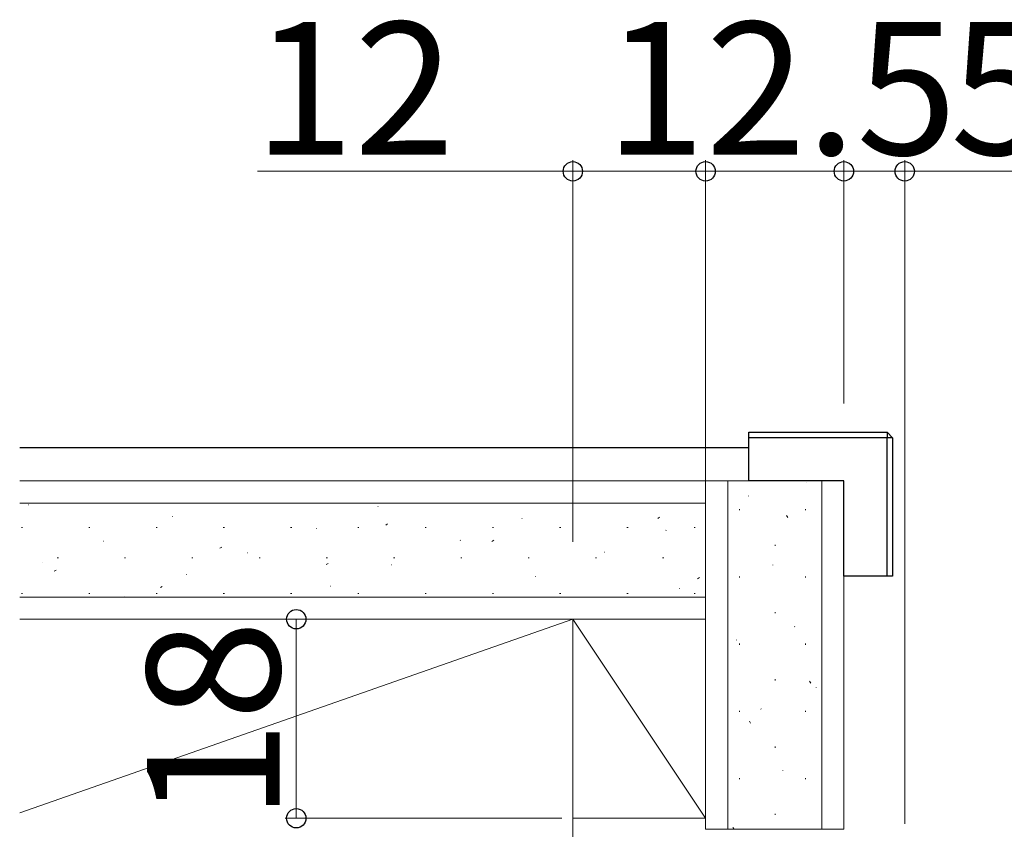
# Model space of a CAD drawing. Extents: x 0 to 1470, y 0 to 2255.
# Drawn here: x 591 to 680, y 1308 to 1381 of the extents above; entities that cross this region are included whole.
import ezdxf

# ---------------------------------------------------------------- set-up
doc = ezdxf.new("R2010")
doc.units = 0
for name, color, linetype, lineweight in [('YKK_13', 4, 'CONTINUOUS', 30), ('YKK_D', 6, 'CONTINUOUS', 13), ('YSS_K', 3, 'CONTINUOUS', 13)]:
    doc.layers.add(name, color=color, linetype=linetype, lineweight=lineweight)
doc.styles.add('text-b', font='txt')

msp = doc.modelspace()

# ---------------------------------------------------------------- linework, layer by layer
at = {"layer": 'YKK_13', "lineweight": 25}
for p, q in [((656.422, 1343.875), (668.922, 1343.875)), ((656.422, 1343.375), (656.422, 1343.875)), ((656.422, 1339.475), (656.422, 1343.375)), ((668.922, 1343.375), (656.422, 1343.375)), ((668.922, 1343.875), (668.922, 1343.375)), ((669.422, 1343.375), (668.922, 1343.875)), ((668.922, 1330.875), (668.922, 1343.375)), ((669.422, 1343.375), (668.922, 1343.375)), ((669.422, 1343.375), (669.422, 1330.875)), ((665.022, 1339.475), (656.422, 1339.475)), ((665.022, 1330.875), (665.022, 1339.475)), ((668.922, 1330.875), (665.022, 1330.875)), ((669.422, 1330.875), (668.922, 1330.875))]:
    msp.add_line(p, q, dxfattribs=at)
at = {"layer": 'YKK_13'}
msp.add_line((656.422, 1342.475), (590.522, 1342.475), dxfattribs=at)
at = {"layer": 'YKK_D'}
for p, q in [((640.522, 1333.975), (640.522, 1368.475)), ((652.522, 1333.975), (652.522, 1368.475)), ((652.522, 1346.475), (652.522, 1368.475)), ((665.022, 1346.475), (665.022, 1368.475)), ((665.022, 1346.475), (665.022, 1368.475)), ((670.522, 1308.475), (670.522, 1368.475)), ((640.522, 1367.475), (612.011, 1367.475)), ((652.522, 1367.475), (640.522, 1367.475)), ((652.522, 1367.475), (665.022, 1367.475)), ((665.022, 1367.475), (670.522, 1367.475)), ((670.522, 1367.475), (696.249, 1367.475)), ((639.522, 1326.975), (614.522, 1326.975)), ((615.522, 1326.975), (615.522, 1308.975)), ((639.522, 1308.975), (614.522, 1308.975))]:
    msp.add_line(p, q, dxfattribs=at)
at = {"layer": 'YKK_D', "linetype": 'ByBlock', "lineweight": -2}
for centre in [(640.522, 1367.475), (652.522, 1367.475), (652.522, 1367.475), (665.022, 1367.475), (665.022, 1367.475), (670.522, 1367.475), (615.522, 1326.975), (615.522, 1308.975)]:
    msp.add_circle(centre, 0.875, dxfattribs=at)
at = {"layer": 'YSS_K'}
for p, q in [((652.522, 1339.475), (590.522, 1339.475)), ((652.522, 1339.475), (652.522, 1326.975)), ((652.522, 1339.475), (652.522, 1307.975)), ((652.522, 1339.475), (665.022, 1339.475)), ((654.522, 1339.475), (654.522, 1307.975)), ((663.022, 1339.475), (663.022, 1307.975)), ((665.022, 1339.475), (665.022, 1307.975)), ((652.522, 1337.475), (590.522, 1337.475)), ((652.522, 1328.975), (590.522, 1328.975)), ((640.522, 1326.975), (590.522, 1326.975)), ((640.522, 1326.975), (590.522, 1309.475)), ((652.522, 1326.975), (590.522, 1326.975)), ((640.522, 1305.975), (640.522, 1326.975)), ((652.522, 1308.975), (640.522, 1326.975)), ((640.522, 1326.975), (652.522, 1326.975)), ((640.522, 1308.975), (640.522, 1326.975)), ((652.522, 1326.975), (652.522, 1308.975)), ((652.522, 1308.975), (640.522, 1308.975)), ((652.522, 1307.975), (665.022, 1307.975))]:
    msp.add_line(p, q, dxfattribs=at)
at = {"layer": 'YSS_K', "linetype": 'Continuous'}
for p, q in [((661.644, 1339.32), (661.651, 1339.301)), ((656.386, 1338.122), (656.393, 1338.104)), ((591.287, 1337.321), (591.306, 1337.328)), ((622.904, 1337.154), (622.923, 1337.161)), ((655.586, 1336.928), (655.586, 1336.828)), ((661.566, 1336.928), (661.566, 1336.828)), ((604.305, 1336.25), (604.324, 1336.256)), ((635.923, 1336.082), (635.942, 1336.089)), ((648.194, 1336.079), (648.361, 1336.189)), ((659.84, 1336.342), (659.951, 1336.175)), ((590.689, 1335.279), (590.789, 1335.279)), ((596.769, 1335.279), (596.869, 1335.279)), ((602.849, 1335.279), (602.949, 1335.279)), ((608.929, 1335.279), (609.029, 1335.279)), ((615.009, 1335.279), (615.109, 1335.279)), ((617.324, 1335.178), (617.343, 1335.184)), ((621.089, 1335.279), (621.189, 1335.279)), ((623.605, 1335.475), (623.772, 1335.585)), ((627.169, 1335.279), (627.269, 1335.279)), ((633.249, 1335.279), (633.349, 1335.279)), ((639.329, 1335.279), (639.429, 1335.279)), ((645.409, 1335.279), (645.509, 1335.279)), ((648.941, 1335.01), (648.96, 1335.017)), ((651.489, 1335.279), (651.589, 1335.279)), ((630.342, 1334.106), (630.361, 1334.113)), ((598.065, 1334.04), (598.084, 1334.046)), ((608.621, 1333.393), (608.788, 1333.503)), ((633.21, 1333.997), (633.377, 1334.107)), ((658.816, 1333.698), (658.816, 1333.598)), ((593.919, 1332.529), (594.019, 1332.529)), ((599.999, 1332.529), (600.099, 1332.529)), ((606.079, 1332.529), (606.179, 1332.529)), ((611.084, 1332.968), (611.102, 1332.975)), ((612.159, 1332.529), (612.259, 1332.529)), ((618.239, 1332.529), (618.339, 1332.529)), ((624.319, 1332.529), (624.419, 1332.529)), ((630.399, 1332.529), (630.499, 1332.529)), ((636.479, 1332.529), (636.579, 1332.529)), ((642.559, 1332.529), (642.659, 1332.529)), ((643.361, 1333.034), (643.38, 1333.041)), ((648.639, 1332.529), (648.739, 1332.529)), ((592.579, 1332.097), (592.598, 1332.104)), ((618.226, 1331.915), (618.393, 1332.025)), ((624.102, 1331.896), (624.121, 1331.903)), ((658.596, 1331.882), (658.603, 1331.863)), ((593.637, 1331.311), (593.804, 1331.421)), ((605.597, 1331.025), (605.616, 1331.032)), ((637.121, 1330.824), (637.139, 1330.831)), ((651.804, 1330.632), (651.971, 1330.743)), ((655.586, 1330.848), (655.586, 1330.748)), ((661.566, 1330.848), (661.566, 1330.748)), ((603.243, 1329.833), (603.409, 1329.943)), ((618.616, 1329.953), (618.635, 1329.96)), ((650.139, 1329.753), (650.158, 1329.759)), ((590.689, 1329.299), (590.789, 1329.299)), ((596.769, 1329.299), (596.869, 1329.299)), ((600.017, 1329.049), (600.036, 1329.056)), ((602.849, 1329.299), (602.949, 1329.299)), ((608.929, 1329.299), (609.029, 1329.299)), ((615.009, 1329.299), (615.109, 1329.299)), ((621.089, 1329.299), (621.189, 1329.299)), ((627.169, 1329.299), (627.269, 1329.299)), ((633.249, 1329.299), (633.349, 1329.299)), ((639.329, 1329.299), (639.429, 1329.299)), ((645.409, 1329.299), (645.509, 1329.299)), ((651.489, 1329.299), (651.589, 1329.299)), ((658.816, 1327.618), (658.816, 1327.518)), ((660.572, 1326.302), (660.579, 1326.283)), ((655.315, 1325.104), (655.321, 1325.085)), ((655.586, 1324.768), (655.586, 1324.668)), ((661.566, 1324.768), (661.566, 1324.668)), ((658.816, 1321.538), (658.816, 1321.438)), ((661.922, 1321.358), (662.033, 1321.192)), ((662.515, 1320.816), (662.522, 1320.797)), ((655.586, 1318.688), (655.586, 1318.588)), ((657.524, 1318.864), (657.531, 1318.845)), ((661.566, 1318.688), (661.566, 1318.588)), ((656.476, 1317.749), (656.586, 1317.582)), ((658.816, 1315.458), (658.816, 1315.358)), ((659.501, 1313.283), (659.507, 1313.264)), ((655.586, 1312.608), (655.586, 1312.508)), ((661.566, 1312.608), (661.566, 1312.508)), ((658.816, 1309.378), (658.816, 1309.278)), ((654.998, 1308.143), (655.108, 1307.977))]:
    msp.add_line(p, q, dxfattribs=at)

# ---------------------------------------------------------------- texts
at = {"layer": 'YKK_D', "style": 'text-b'}
for s, p in [('12', (611.67, 1368.975)), ('12.5', (643.431, 1368.975)), ('5.5', (674.636, 1368.975))]:
    msp.add_text(s, height=12, dxfattribs=at).set_placement(p)
msp.add_text('18', height=12, rotation=90, dxfattribs=at).set_placement((614.022, 1308.736))

doc.saveas('drawing.dxf')
